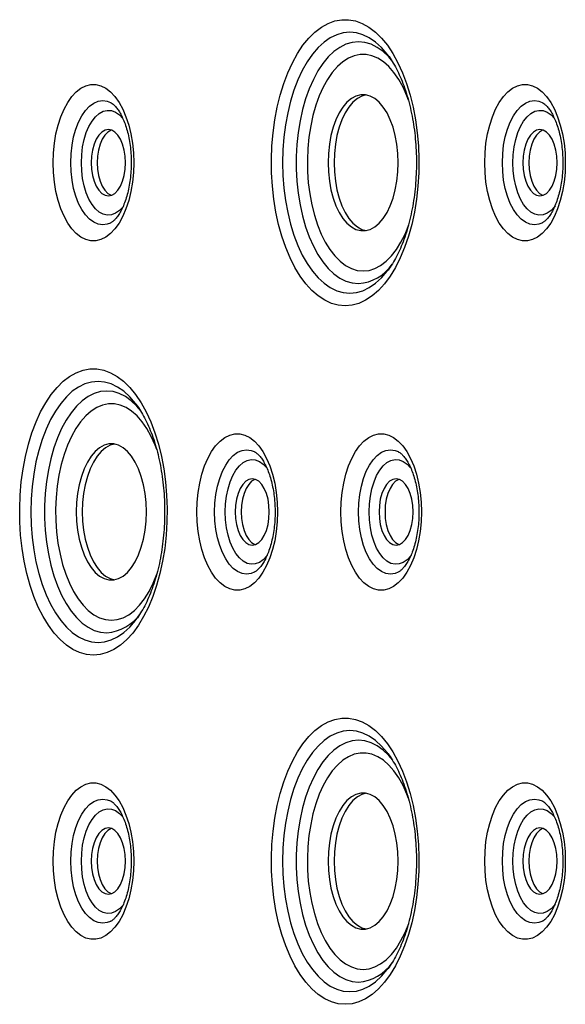
# Model space of a CAD drawing. Units: millimetres. Extents: x -487784 to 86236, y -16400 to 132950.
# Drawn here: x 3063 to 3220, y -14292 to -14010 of the extents above; entities that cross this region are included whole.
import ezdxf

# ---------------------------------------------------------------- set-up
doc = ezdxf.new("R2010")
doc.units = ezdxf.units.MM

msp = doc.modelspace()

# ---------------------------------------------------------------- linework, layer by layer
at = {"color": 7, "linetype": 'Continuous', "lineweight": 25}
for p, q in [((3168.81, -14020.46), (3168.66, -14020.27)), ((3089.32, -14068.33), (3089.21, -14068.39)), ((3212.93, -14068.33), (3212.82, -14068.39)), ((3168.62, -14082.02), (3168.81, -14081.77)), ((3096.7, -14120.46), (3096.56, -14120.27)), ((3130.52, -14168.33), (3130.41, -14168.39)), ((3171.72, -14168.33), (3171.61, -14168.39)), ((3096.52, -14182.02), (3096.7, -14181.77)), ((3168.81, -14220.46), (3168.66, -14220.27)), ((3089.32, -14268.33), (3089.21, -14268.39)), ((3212.93, -14268.33), (3212.82, -14268.39)), ((3168.62, -14282.02), (3168.81, -14281.77))]:
    msp.add_line(p, q, dxfattribs=at)
at = {"color": 7, "linetype": 'Continuous', "lineweight": 25, "flags": 128}
for points in [[(3156.46, -14092.12), (3154.48, -14091.94), (3152.52, -14091.4), (3150.6, -14090.5), (3148.72, -14089.26), (3146.92, -14087.69), (3145.19, -14085.79), (3143.57, -14083.59), (3142.06, -14081.11), (3140.68, -14078.36), (3139.43, -14075.37), (3138.34, -14072.17), (3137.4, -14068.78), (3136.64, -14065.24), (3136.04, -14061.57), (3135.63, -14057.81), (3135.4, -14054), (3135.35, -14050.15), (3135.49, -14046.32), (3135.81, -14042.53), (3136.32, -14038.81), (3137, -14035.2), (3137.85, -14031.74), (3138.87, -14028.44), (3140.04, -14025.34), (3141.35, -14022.47), (3142.8, -14019.85), (3144.37, -14017.5), (3146.04, -14015.45), (3147.81, -14013.71), (3149.65, -14012.3), (3151.55, -14011.24), (3153.5, -14010.52), (3155.47, -14010.16), (3157.45, -14010.16), (3159.42, -14010.52), (3161.36, -14011.24), (3163.27, -14012.3), (3165.11, -14013.71), (3166.87, -14015.45), (3168.55, -14017.5), (3170.12, -14019.85), (3171.57, -14022.47), (3172.88, -14025.34), (3174.05, -14028.44), (3175.07, -14031.74), (3175.92, -14035.2), (3176.6, -14038.81), (3177.11, -14042.53), (3177.43, -14046.32), (3177.57, -14050.15), (3177.52, -14054), (3177.29, -14057.81), (3176.88, -14061.57), (3176.28, -14065.24), (3175.52, -14068.78), (3174.58, -14072.17), (3173.48, -14075.37), (3172.24, -14078.36), (3170.86, -14081.11), (3169.35, -14083.59), (3167.72, -14085.79), (3166, -14087.69), (3164.2, -14089.26), (3162.32, -14090.5), (3160.4, -14091.4), (3158.44, -14091.94), (3156.46, -14092.12)], [(3168.66, -14020.27), (3168.49, -14020.04), (3166.86, -14018.15), (3165.16, -14016.58), (3163.38, -14015.35), (3161.55, -14014.45), (3159.68, -14013.92), (3157.79, -14013.74), (3155.9, -14013.92), (3154.03, -14014.45), (3152.2, -14015.35), (3150.42, -14016.58), (3148.71, -14018.15), (3147.09, -14020.04), (3145.58, -14022.22), (3144.18, -14024.68), (3142.91, -14027.4), (3141.78, -14030.35), (3140.81, -14033.49), (3140, -14036.81), (3139.37, -14040.26), (3138.91, -14043.82), (3138.63, -14047.45), (3138.54, -14051.12), (3138.63, -14054.78), (3138.91, -14058.41), (3139.37, -14061.97), (3140, -14065.42), (3140.81, -14068.74), (3141.78, -14071.88), (3142.91, -14074.83), (3144.18, -14077.55), (3145.58, -14080.01), (3147.09, -14082.19), (3148.71, -14084.08), (3150.42, -14085.65), (3152.2, -14086.88), (3154.03, -14087.78), (3155.9, -14088.31), (3157.79, -14088.49), (3157.79, -14088.49)], [(3170.12, -14022.25), (3168.93, -14020.84), (3167.3, -14019.3), (3165.61, -14018.08), (3163.86, -14017.2), (3162.08, -14016.67), (3160.27, -14016.49), (3158.47, -14016.67), (3156.68, -14017.2), (3154.93, -14018.08), (3153.24, -14019.3), (3151.62, -14020.84), (3150.09, -14022.7), (3148.66, -14024.85), (3147.35, -14027.26), (3146.17, -14029.92), (3145.14, -14032.8), (3144.26, -14035.87), (3143.55, -14039.09), (3143.01, -14042.44), (3142.65, -14045.87), (3142.46, -14049.36), (3142.46, -14052.87), (3142.65, -14056.36), (3143.01, -14059.79), (3143.55, -14063.14), (3144.26, -14066.36), (3145.14, -14069.43), (3146.17, -14072.31), (3147.35, -14074.97), (3148.66, -14077.38), (3150.09, -14079.53), (3151.62, -14081.39), (3153.24, -14082.93), (3154.93, -14084.15), (3156.68, -14085.03), (3158.47, -14085.56), (3160.27, -14085.74), (3160.27, -14085.74)], [(3174.63, -14033.2), (3174.16, -14031.97), (3173.04, -14029.49), (3171.79, -14027.25), (3170.43, -14025.28), (3168.96, -14023.61), (3167.42, -14022.24), (3165.8, -14021.21), (3164.14, -14020.51), (3162.45, -14020.16), (3160.75, -14020.16), (3159.06, -14020.51), (3157.4, -14021.21), (3155.79, -14022.24), (3154.24, -14023.61), (3152.78, -14025.28), (3151.41, -14027.25), (3150.16, -14029.49), (3149.04, -14031.97), (3148.07, -14034.67), (3147.24, -14037.56), (3146.58, -14040.6), (3146.09, -14043.76), (3145.78, -14047), (3145.64, -14050.29), (3145.69, -14053.59), (3145.91, -14056.86), (3146.32, -14060.06), (3146.89, -14063.17), (3147.64, -14066.14), (3148.54, -14068.93), (3149.59, -14071.53), (3150.77, -14073.89), (3152.08, -14076), (3153.5, -14077.82), (3155.01, -14079.34), (3156.59, -14080.55), (3158.23, -14081.41), (3159.91, -14081.94), (3161.6, -14082.12), (3161.6, -14082.12)], [(3095.9, -14051.12), (3095.81, -14053.92), (3095.54, -14056.69), (3095.09, -14059.37), (3094.47, -14061.91), (3093.69, -14064.29), (3092.77, -14066.46), (3091.71, -14068.39), (3090.54, -14070.04), (3089.27, -14071.4), (3087.92, -14072.43), (3086.52, -14073.13), (3085.08, -14073.49), (3083.63, -14073.49), (3082.19, -14073.13), (3080.79, -14072.43), (3079.44, -14071.4), (3078.17, -14070.04), (3076.99, -14068.39), (3075.94, -14066.46), (3075.01, -14064.29), (3074.24, -14061.91), (3073.62, -14059.37), (3073.17, -14056.69), (3072.9, -14053.92), (3072.81, -14051.12), (3072.9, -14048.31), (3073.17, -14045.54), (3073.62, -14042.86), (3074.24, -14040.32), (3075.01, -14037.94), (3075.94, -14035.77), (3076.99, -14033.84), (3078.17, -14032.19), (3079.44, -14030.83), (3080.79, -14029.8), (3082.19, -14029.1), (3083.63, -14028.74), (3085.08, -14028.74), (3086.52, -14029.1), (3087.92, -14029.8), (3089.27, -14030.83), (3090.54, -14032.19), (3091.71, -14033.84), (3092.77, -14035.77), (3093.69, -14037.94), (3094.47, -14040.32), (3095.09, -14042.86), (3095.54, -14045.54), (3095.81, -14048.31), (3095.9, -14051.12)], [(3219.51, -14051.12), (3219.42, -14053.92), (3219.15, -14056.69), (3218.7, -14059.37), (3218.08, -14061.91), (3217.3, -14064.29), (3216.38, -14066.46), (3215.32, -14068.39), (3214.15, -14070.04), (3212.88, -14071.4), (3211.53, -14072.43), (3210.13, -14073.13), (3208.69, -14073.49), (3207.24, -14073.49), (3205.8, -14073.13), (3204.4, -14072.43), (3203.05, -14071.4), (3201.78, -14070.04), (3200.6, -14068.39), (3199.55, -14066.46), (3198.62, -14064.29), (3197.85, -14061.91), (3197.23, -14059.37), (3196.78, -14056.69), (3196.51, -14053.92), (3196.42, -14051.12), (3196.51, -14048.31), (3196.78, -14045.54), (3197.23, -14042.86), (3197.85, -14040.32), (3198.62, -14037.94), (3199.55, -14035.77), (3200.6, -14033.84), (3201.78, -14032.19), (3203.05, -14030.83), (3204.4, -14029.8), (3205.8, -14029.1), (3207.24, -14028.74), (3208.69, -14028.74), (3210.13, -14029.1), (3211.53, -14029.8), (3212.88, -14030.83), (3214.15, -14032.19), (3215.32, -14033.84), (3216.38, -14035.77), (3217.3, -14037.94), (3218.08, -14040.32), (3218.7, -14042.86), (3219.15, -14045.54), (3219.42, -14048.31), (3219.51, -14051.12)], [(3151.56, -14051.12), (3151.65, -14053.77), (3151.93, -14056.38), (3152.39, -14058.88), (3153.02, -14061.25), (3153.81, -14063.42), (3154.75, -14065.37), (3155.81, -14067.05), (3156.98, -14068.43), (3158.24, -14069.49), (3159.56, -14070.21), (3160.92, -14070.57), (3162.29, -14070.57), (3163.65, -14070.21), (3164.97, -14069.49), (3166.22, -14068.43), (3167.39, -14067.05), (3168.46, -14065.37), (3169.39, -14063.42), (3170.18, -14061.25), (3170.81, -14058.88), (3171.27, -14056.38), (3171.55, -14053.77), (3171.65, -14051.12), (3171.55, -14048.46), (3171.27, -14045.85), (3170.81, -14043.35), (3170.18, -14040.98), (3169.39, -14038.81), (3168.46, -14036.86), (3167.39, -14035.18), (3166.22, -14033.8), (3164.97, -14032.74), (3163.65, -14032.02), (3162.29, -14031.66), (3160.92, -14031.66), (3159.56, -14032.02), (3158.24, -14032.74), (3156.98, -14033.8), (3155.81, -14035.18), (3154.75, -14036.86), (3153.81, -14038.81), (3153.02, -14040.98), (3152.39, -14043.35), (3151.93, -14045.85), (3151.65, -14048.46), (3151.56, -14051.12)], [(3162.46, -14031.69), (3161.27, -14032.02), (3159.95, -14032.74), (3158.7, -14033.8), (3157.53, -14035.18), (3156.46, -14036.86), (3155.53, -14038.81), (3154.74, -14040.98), (3154.1, -14043.35), (3153.65, -14045.85), (3153.37, -14048.46), (3153.27, -14051.12)], [(3089.21, -14068.39), (3088.34, -14068.72), (3087.03, -14068.9), (3085.73, -14068.72), (3084.45, -14068.18), (3083.23, -14067.29), (3082.08, -14066.07), (3081.04, -14064.55), (3080.11, -14062.76), (3079.33, -14060.73), (3078.7, -14058.5), (3078.25, -14056.12), (3077.97, -14053.65), (3077.87, -14051.12), (3077.97, -14048.58), (3078.25, -14046.11), (3078.7, -14043.73), (3079.33, -14041.5), (3080.11, -14039.47), (3081.04, -14037.68), (3082.08, -14036.16), (3083.23, -14034.94), (3084.45, -14034.05), (3085.73, -14033.52), (3087.03, -14033.33), (3088.34, -14033.52), (3089.24, -14033.86)], [(3212.82, -14068.39), (3211.95, -14068.72), (3210.64, -14068.9), (3209.34, -14068.72), (3208.06, -14068.18), (3206.84, -14067.29), (3205.69, -14066.07), (3204.64, -14064.55), (3203.72, -14062.76), (3202.94, -14060.73), (3202.31, -14058.5), (3201.85, -14056.12), (3201.58, -14053.65), (3201.48, -14051.12), (3201.58, -14048.58), (3201.85, -14046.11), (3202.31, -14043.73), (3202.94, -14041.5), (3203.72, -14039.47), (3204.64, -14037.68), (3205.69, -14036.16), (3206.84, -14034.94), (3208.06, -14034.05), (3209.34, -14033.52), (3210.64, -14033.33), (3211.95, -14033.52), (3212.85, -14033.86)], [(3080.91, -14051.12), (3081, -14048.83), (3081.27, -14046.59), (3081.72, -14044.46), (3082.32, -14042.49), (3083.07, -14040.71), (3083.96, -14039.19), (3084.95, -14037.94), (3086.03, -14037), (3087.17, -14036.39), (3088.34, -14036.13), (3089.53, -14036.21), (3090.69, -14036.65), (3091.8, -14037.43), (3092.79, -14038.46)], [(3204.52, -14051.12), (3204.61, -14048.83), (3204.88, -14046.59), (3205.33, -14044.46), (3205.93, -14042.49), (3206.68, -14040.71), (3207.57, -14039.19), (3208.56, -14037.94), (3209.64, -14037), (3210.78, -14036.39), (3211.95, -14036.13), (3213.14, -14036.21), (3214.3, -14036.65), (3215.41, -14037.43), (3216.4, -14038.46)], [(3083.75, -14051.12), (3083.84, -14052.97), (3084.12, -14054.75), (3084.57, -14056.39), (3085.18, -14057.83), (3085.92, -14059.01), (3086.77, -14059.89), (3087.69, -14060.43), (3088.64, -14060.62), (3089.59, -14060.43), (3090.51, -14059.89), (3091.36, -14059.01), (3092.1, -14057.83), (3092.71, -14056.39), (3093.16, -14054.75), (3093.44, -14052.97), (3093.53, -14051.12), (3093.44, -14049.26), (3093.16, -14047.48), (3092.71, -14045.84), (3092.1, -14044.4), (3091.36, -14043.22), (3090.51, -14042.34), (3089.59, -14041.8), (3088.64, -14041.62), (3087.69, -14041.8), (3086.77, -14042.34), (3085.92, -14043.22), (3085.18, -14044.4), (3084.57, -14045.84), (3084.12, -14047.48), (3083.84, -14049.26), (3083.75, -14051.12)], [(3089.5, -14041.76), (3089.4, -14041.8), (3088.48, -14042.34), (3087.64, -14043.22), (3086.89, -14044.4), (3086.29, -14045.84), (3085.83, -14047.48), (3085.56, -14049.26), (3085.46, -14051.12)], [(3207.36, -14051.12), (3207.45, -14052.97), (3207.73, -14054.75), (3208.18, -14056.39), (3208.79, -14057.83), (3209.53, -14059.01), (3210.38, -14059.89), (3211.29, -14060.43), (3212.25, -14060.62), (3213.2, -14060.43), (3214.12, -14059.89), (3214.97, -14059.01), (3215.71, -14057.83), (3216.32, -14056.39), (3216.77, -14054.75), (3217.05, -14052.97), (3217.14, -14051.12), (3217.05, -14049.26), (3216.77, -14047.48), (3216.32, -14045.84), (3215.71, -14044.4), (3214.97, -14043.22), (3214.12, -14042.34), (3213.2, -14041.8), (3212.25, -14041.62), (3211.29, -14041.8), (3210.38, -14042.34), (3209.53, -14043.22), (3208.79, -14044.4), (3208.18, -14045.84), (3207.73, -14047.48), (3207.45, -14049.26), (3207.36, -14051.12)], [(3213.11, -14041.76), (3213.01, -14041.8), (3212.09, -14042.34), (3211.25, -14043.22), (3210.5, -14044.4), (3209.9, -14045.84), (3209.44, -14047.48), (3209.16, -14049.26), (3209.07, -14051.12)], [(3093.02, -14063.47), (3092.84, -14063.71), (3091.8, -14064.8), (3090.69, -14065.58), (3089.53, -14066.02), (3088.34, -14066.1), (3087.17, -14065.84), (3086.03, -14065.23), (3084.95, -14064.29), (3083.96, -14063.04), (3083.07, -14061.52), (3082.32, -14059.75), (3081.72, -14057.77), (3081.27, -14055.64), (3081, -14053.4), (3080.91, -14051.12)], [(3085.46, -14051.12), (3085.56, -14052.97), (3085.83, -14054.75), (3086.29, -14056.39), (3086.89, -14057.83), (3087.64, -14059.01), (3088.48, -14059.89), (3089.4, -14060.43), (3089.5, -14060.47)], [(3153.27, -14051.12), (3153.37, -14053.77), (3153.65, -14056.38), (3154.1, -14058.88), (3154.74, -14061.25), (3155.53, -14063.42), (3156.46, -14065.37), (3157.53, -14067.05), (3158.7, -14068.43), (3159.95, -14069.49), (3161.27, -14070.21), (3162.46, -14070.54)], [(3216.63, -14063.47), (3216.45, -14063.71), (3215.41, -14064.8), (3214.3, -14065.58), (3213.14, -14066.02), (3211.95, -14066.1), (3210.78, -14065.84), (3209.64, -14065.23), (3208.56, -14064.29), (3207.57, -14063.04), (3206.68, -14061.52), (3205.93, -14059.75), (3205.33, -14057.77), (3204.88, -14055.64), (3204.61, -14053.4), (3204.52, -14051.12)], [(3209.07, -14051.12), (3209.16, -14052.97), (3209.44, -14054.75), (3209.9, -14056.39), (3210.5, -14057.83), (3211.25, -14059.01), (3212.09, -14059.89), (3213.01, -14060.43), (3213.11, -14060.47)], [(3161.6, -14082.12), (3163.3, -14081.94), (3164.98, -14081.41), (3166.62, -14080.55), (3168.2, -14079.34), (3169.71, -14077.82), (3171.12, -14076), (3172.43, -14073.89), (3173.62, -14071.53), (3174.67, -14068.93), (3174.7, -14068.83)], [(3157.79, -14088.49), (3159.68, -14088.31), (3161.55, -14087.78), (3163.38, -14086.88), (3165.16, -14085.65), (3166.86, -14084.08), (3168.49, -14082.19), (3168.62, -14082.02)], [(3084.35, -14192.12), (3082.38, -14191.94), (3080.42, -14191.4), (3078.49, -14190.5), (3076.62, -14189.26), (3074.81, -14187.69), (3073.09, -14185.79), (3071.47, -14183.59), (3069.96, -14181.11), (3068.57, -14178.36), (3067.33, -14175.37), (3066.23, -14172.17), (3065.3, -14168.78), (3064.53, -14165.24), (3063.94, -14161.57), (3063.52, -14157.81), (3063.29, -14154), (3063.24, -14150.15), (3063.38, -14146.32), (3063.71, -14142.53), (3064.21, -14138.81), (3064.89, -14135.2), (3065.75, -14131.73), (3066.76, -14128.44), (3067.93, -14125.34), (3069.25, -14122.47), (3070.7, -14119.85), (3072.26, -14117.5), (3073.94, -14115.45), (3075.7, -14113.71), (3077.55, -14112.3), (3079.45, -14111.24), (3081.39, -14110.52), (3083.36, -14110.16), (3085.34, -14110.16), (3087.31, -14110.52), (3089.26, -14111.24), (3091.16, -14112.3), (3093, -14113.71), (3094.77, -14115.45), (3096.44, -14117.5), (3098.01, -14119.85), (3099.46, -14122.47), (3100.78, -14125.34), (3101.95, -14128.44), (3102.96, -14131.73), (3103.82, -14135.2), (3104.5, -14138.81), (3105, -14142.53), (3105.33, -14146.32), (3105.46, -14150.15), (3105.42, -14154), (3105.19, -14157.81), (3104.77, -14161.57), (3104.18, -14165.24), (3103.41, -14168.78), (3102.47, -14172.17), (3101.38, -14175.37), (3100.13, -14178.36), (3098.75, -14181.11), (3097.24, -14183.59), (3095.62, -14185.79), (3093.9, -14187.69), (3092.09, -14189.26), (3090.22, -14190.5), (3088.29, -14191.4), (3086.33, -14191.94), (3084.35, -14192.12)], [(3096.56, -14120.27), (3096.38, -14120.04), (3094.76, -14118.15), (3093.05, -14116.58), (3091.27, -14115.35), (3089.44, -14114.45), (3087.57, -14113.92), (3085.68, -14113.74), (3083.8, -14113.92), (3081.93, -14114.45), (3080.1, -14115.35), (3078.32, -14116.58), (3076.61, -14118.15), (3074.99, -14120.04), (3073.47, -14122.22), (3072.07, -14124.68), (3070.8, -14127.4), (3069.68, -14130.35), (3068.71, -14133.49), (3067.9, -14136.81), (3067.26, -14140.26), (3066.8, -14143.82), (3066.53, -14147.45), (3066.43, -14151.12), (3066.53, -14154.78), (3066.8, -14158.41), (3067.26, -14161.97), (3067.9, -14165.42), (3068.71, -14168.74), (3069.68, -14171.88), (3070.8, -14174.83), (3072.07, -14177.55), (3073.47, -14180.01), (3074.99, -14182.19), (3076.61, -14184.08), (3078.32, -14185.65), (3080.1, -14186.89), (3081.93, -14187.78), (3083.8, -14188.31), (3085.68, -14188.49), (3085.68, -14188.49)], [(3098.01, -14122.25), (3096.82, -14120.84), (3095.2, -14119.3), (3093.5, -14118.08), (3091.76, -14117.2), (3089.97, -14116.67), (3088.17, -14116.49), (3086.36, -14116.67), (3084.58, -14117.2), (3082.83, -14118.08), (3081.14, -14119.3), (3079.51, -14120.84), (3077.98, -14122.7), (3076.55, -14124.85), (3075.24, -14127.26), (3074.07, -14129.92), (3073.03, -14132.8), (3072.16, -14135.87), (3071.45, -14139.09), (3070.91, -14142.44), (3070.54, -14145.87), (3070.36, -14149.36), (3070.36, -14152.87), (3070.54, -14156.36), (3070.91, -14159.79), (3071.45, -14163.14), (3072.16, -14166.36), (3073.03, -14169.43), (3074.07, -14172.31), (3075.24, -14174.97), (3076.55, -14177.38), (3077.98, -14179.53), (3079.51, -14181.39), (3081.14, -14182.93), (3082.83, -14184.15), (3084.58, -14185.03), (3086.36, -14185.56), (3088.17, -14185.74), (3088.17, -14185.74)], [(3102.53, -14133.2), (3102.06, -14131.97), (3100.94, -14129.49), (3099.69, -14127.25), (3098.32, -14125.28), (3096.86, -14123.61), (3095.31, -14122.24), (3093.7, -14121.21), (3092.04, -14120.51), (3090.35, -14120.16), (3088.65, -14120.16), (3086.96, -14120.51), (3085.3, -14121.21), (3083.68, -14122.24), (3082.14, -14123.61), (3080.67, -14125.28), (3079.31, -14127.25), (3078.06, -14129.49), (3076.94, -14131.97), (3075.96, -14134.67), (3075.14, -14137.56), (3074.48, -14140.6), (3073.99, -14143.76), (3073.67, -14147), (3073.54, -14150.29), (3073.58, -14153.59), (3073.81, -14156.86), (3074.21, -14160.06), (3074.79, -14163.17), (3075.53, -14166.14), (3076.43, -14168.93), (3077.48, -14171.53), (3078.67, -14173.89), (3079.98, -14176), (3081.39, -14177.82), (3082.9, -14179.34), (3084.48, -14180.55), (3086.12, -14181.41), (3087.8, -14181.94), (3089.5, -14182.12), (3089.5, -14182.12)], [(3137.1, -14151.12), (3137.01, -14153.92), (3136.74, -14156.69), (3136.29, -14159.37), (3135.67, -14161.91), (3134.9, -14164.29), (3133.97, -14166.46), (3132.92, -14168.39), (3131.74, -14170.04), (3130.47, -14171.4), (3129.12, -14172.43), (3127.72, -14173.13), (3126.28, -14173.49), (3124.83, -14173.49), (3123.39, -14173.13), (3121.99, -14172.43), (3120.64, -14171.4), (3119.37, -14170.04), (3118.2, -14168.39), (3117.14, -14166.46), (3116.22, -14164.29), (3115.44, -14161.91), (3114.82, -14159.37), (3114.37, -14156.69), (3114.1, -14153.92), (3114.01, -14151.12), (3114.1, -14148.31), (3114.37, -14145.54), (3114.82, -14142.86), (3115.44, -14140.32), (3116.22, -14137.94), (3117.14, -14135.77), (3118.2, -14133.84), (3119.37, -14132.19), (3120.64, -14130.83), (3121.99, -14129.8), (3123.39, -14129.1), (3124.83, -14128.74), (3126.28, -14128.74), (3127.72, -14129.1), (3129.12, -14129.8), (3130.47, -14130.83), (3131.74, -14132.19), (3132.92, -14133.84), (3133.97, -14135.77), (3134.9, -14137.94), (3135.67, -14140.32), (3136.29, -14142.86), (3136.74, -14145.54), (3137.01, -14148.31), (3137.1, -14151.12)], [(3178.31, -14151.12), (3178.21, -14153.92), (3177.94, -14156.69), (3177.49, -14159.37), (3176.88, -14161.91), (3176.1, -14164.29), (3175.18, -14166.46), (3174.12, -14168.39), (3172.95, -14170.04), (3171.68, -14171.4), (3170.33, -14172.43), (3168.92, -14173.13), (3167.49, -14173.49), (3166.04, -14173.49), (3164.6, -14173.13), (3163.19, -14172.43), (3161.84, -14171.4), (3160.57, -14170.04), (3159.4, -14168.39), (3158.34, -14166.46), (3157.42, -14164.29), (3156.64, -14161.91), (3156.03, -14159.37), (3155.58, -14156.69), (3155.31, -14153.92), (3155.22, -14151.12), (3155.31, -14148.31), (3155.58, -14145.54), (3156.03, -14142.86), (3156.64, -14140.32), (3157.42, -14137.94), (3158.34, -14135.77), (3159.4, -14133.84), (3160.57, -14132.19), (3161.84, -14130.83), (3163.19, -14129.8), (3164.6, -14129.1), (3166.04, -14128.74), (3167.49, -14128.74), (3168.92, -14129.1), (3170.33, -14129.8), (3171.68, -14130.83), (3172.95, -14132.19), (3174.12, -14133.84), (3175.18, -14135.77), (3176.1, -14137.94), (3176.88, -14140.32), (3177.49, -14142.86), (3177.94, -14145.54), (3178.21, -14148.31), (3178.31, -14151.12)], [(3079.45, -14151.12), (3079.55, -14153.77), (3079.83, -14156.38), (3080.29, -14158.88), (3080.92, -14161.25), (3081.71, -14163.42), (3082.64, -14165.37), (3083.71, -14167.05), (3084.88, -14168.43), (3086.13, -14169.49), (3087.45, -14170.21), (3088.81, -14170.57), (3090.18, -14170.57), (3091.54, -14170.21), (3092.86, -14169.49), (3094.12, -14168.43), (3095.29, -14167.05), (3096.35, -14165.37), (3097.29, -14163.42), (3098.08, -14161.25), (3098.71, -14158.88), (3099.17, -14156.38), (3099.45, -14153.77), (3099.54, -14151.12), (3099.45, -14148.46), (3099.17, -14145.85), (3098.71, -14143.35), (3098.08, -14140.98), (3097.29, -14138.81), (3096.35, -14136.86), (3095.29, -14135.18), (3094.12, -14133.8), (3092.86, -14132.74), (3091.54, -14132.02), (3090.18, -14131.66), (3088.81, -14131.66), (3087.45, -14132.02), (3086.13, -14132.74), (3084.88, -14133.8), (3083.71, -14135.18), (3082.64, -14136.86), (3081.71, -14138.81), (3080.92, -14140.98), (3080.29, -14143.35), (3079.83, -14145.85), (3079.55, -14148.46), (3079.45, -14151.12)], [(3090.35, -14131.69), (3089.17, -14132.02), (3087.85, -14132.74), (3086.59, -14133.8), (3085.42, -14135.18), (3084.36, -14136.86), (3083.42, -14138.81), (3082.63, -14140.98), (3082, -14143.35), (3081.54, -14145.85), (3081.26, -14148.46), (3081.17, -14151.12)], [(3130.41, -14168.39), (3129.54, -14168.72), (3128.24, -14168.9), (3126.93, -14168.72), (3125.66, -14168.18), (3124.43, -14167.29), (3123.28, -14166.07), (3122.24, -14164.55), (3121.31, -14162.76), (3120.53, -14160.73), (3119.91, -14158.5), (3119.45, -14156.12), (3119.17, -14153.65), (3119.08, -14151.12), (3119.17, -14148.58), (3119.45, -14146.11), (3119.91, -14143.73), (3120.53, -14141.5), (3121.31, -14139.47), (3122.24, -14137.68), (3123.28, -14136.16), (3124.43, -14134.94), (3125.66, -14134.05), (3126.93, -14133.52), (3128.24, -14133.33), (3129.54, -14133.52), (3130.44, -14133.86)], [(3171.61, -14168.39), (3170.74, -14168.72), (3169.44, -14168.9), (3168.14, -14168.72), (3166.86, -14168.18), (3165.63, -14167.29), (3164.49, -14166.07), (3163.44, -14164.55), (3162.52, -14162.76), (3161.73, -14160.73), (3161.11, -14158.5), (3160.65, -14156.12), (3160.37, -14153.65), (3160.28, -14151.12), (3160.37, -14148.58), (3160.65, -14146.11), (3161.11, -14143.73), (3161.73, -14141.5), (3162.52, -14139.47), (3163.44, -14137.68), (3164.49, -14136.16), (3165.63, -14134.94), (3166.86, -14134.05), (3168.14, -14133.52), (3169.44, -14133.33), (3170.74, -14133.52), (3171.65, -14133.86)], [(3122.12, -14151.12), (3122.21, -14148.83), (3122.48, -14146.59), (3122.92, -14144.46), (3123.52, -14142.49), (3124.28, -14140.71), (3125.16, -14139.19), (3126.15, -14137.94), (3127.23, -14137), (3128.37, -14136.39), (3129.55, -14136.13), (3130.73, -14136.21), (3131.89, -14136.65), (3133, -14137.43), (3133.99, -14138.46)], [(3163.32, -14151.12), (3163.41, -14148.83), (3163.68, -14146.59), (3164.12, -14144.46), (3164.73, -14142.49), (3165.48, -14140.71), (3166.36, -14139.19), (3167.36, -14137.94), (3168.43, -14137), (3169.58, -14136.39), (3170.75, -14136.13), (3171.93, -14136.21), (3173.09, -14136.65), (3174.21, -14137.43), (3175.19, -14138.46)], [(3124.95, -14151.12), (3125.04, -14152.97), (3125.32, -14154.75), (3125.77, -14156.39), (3126.38, -14157.83), (3127.12, -14159.01), (3127.97, -14159.89), (3128.89, -14160.43), (3129.84, -14160.62), (3130.8, -14160.43), (3131.72, -14159.89), (3132.56, -14159.01), (3133.3, -14157.83), (3133.91, -14156.39), (3134.36, -14154.75), (3134.64, -14152.97), (3134.74, -14151.12), (3134.64, -14149.26), (3134.36, -14147.48), (3133.91, -14145.84), (3133.3, -14144.4), (3132.56, -14143.22), (3131.72, -14142.34), (3130.8, -14141.8), (3129.84, -14141.62), (3128.89, -14141.8), (3127.97, -14142.34), (3127.12, -14143.22), (3126.38, -14144.4), (3125.77, -14145.84), (3125.32, -14147.48), (3125.04, -14149.26), (3124.95, -14151.12)], [(3130.7, -14141.76), (3130.6, -14141.8), (3129.68, -14142.34), (3128.84, -14143.22), (3128.1, -14144.4), (3127.49, -14145.84), (3127.04, -14147.48), (3126.76, -14149.26), (3126.66, -14151.12)], [(3166.15, -14151.12), (3166.25, -14152.97), (3166.53, -14154.75), (3166.98, -14156.39), (3167.59, -14157.83), (3168.33, -14159.01), (3169.17, -14159.89), (3170.09, -14160.43), (3171.05, -14160.62), (3172, -14160.43), (3172.92, -14159.89), (3173.76, -14159.01), (3174.51, -14157.83), (3175.11, -14156.39), (3175.57, -14154.75), (3175.84, -14152.97), (3175.94, -14151.12), (3175.84, -14149.26), (3175.57, -14147.48), (3175.11, -14145.84), (3174.51, -14144.4), (3173.76, -14143.22), (3172.92, -14142.34), (3172, -14141.8), (3171.05, -14141.62), (3170.09, -14141.8), (3169.17, -14142.34), (3168.33, -14143.22), (3167.59, -14144.4), (3166.98, -14145.84), (3166.53, -14147.48), (3166.25, -14149.26), (3166.15, -14151.12)], [(3171.9, -14141.76), (3171.81, -14141.8), (3170.89, -14142.34), (3170.04, -14143.22), (3169.3, -14144.4), (3168.69, -14145.84), (3168.24, -14147.48), (3167.96, -14149.26), (3167.87, -14151.12)], [(3081.17, -14151.12), (3081.26, -14153.77), (3081.54, -14156.38), (3082, -14158.88), (3082.63, -14161.25), (3083.42, -14163.42), (3084.36, -14165.37), (3085.42, -14167.05), (3086.59, -14168.43), (3087.85, -14169.49), (3089.17, -14170.21), (3090.35, -14170.54)], [(3134.23, -14163.47), (3134.04, -14163.71), (3133, -14164.8), (3131.89, -14165.58), (3130.73, -14166.02), (3129.55, -14166.1), (3128.37, -14165.84), (3127.23, -14165.23), (3126.15, -14164.29), (3125.16, -14163.04), (3124.28, -14161.52), (3123.52, -14159.74), (3122.92, -14157.77), (3122.48, -14155.64), (3122.21, -14153.4), (3122.12, -14151.12)], [(3126.66, -14151.12), (3126.76, -14152.97), (3127.04, -14154.75), (3127.49, -14156.39), (3128.1, -14157.83), (3128.84, -14159.01), (3129.68, -14159.89), (3130.6, -14160.43), (3130.7, -14160.47)], [(3175.43, -14163.47), (3175.25, -14163.71), (3174.21, -14164.8), (3173.09, -14165.58), (3171.93, -14166.02), (3170.75, -14166.1), (3169.58, -14165.84), (3168.43, -14165.23), (3167.36, -14164.29), (3166.36, -14163.04), (3165.48, -14161.52), (3164.73, -14159.74), (3164.12, -14157.77), (3163.68, -14155.64), (3163.41, -14153.4), (3163.32, -14151.12)], [(3167.87, -14151.12), (3167.96, -14152.97), (3168.24, -14154.75), (3168.69, -14156.39), (3169.3, -14157.83), (3170.04, -14159.01), (3170.89, -14159.89), (3171.81, -14160.43), (3171.9, -14160.47)], [(3089.5, -14182.12), (3091.19, -14181.94), (3092.87, -14181.41), (3094.51, -14180.55), (3096.09, -14179.34), (3097.6, -14177.82), (3099.02, -14176), (3100.33, -14173.89), (3101.51, -14171.53), (3102.56, -14168.93), (3102.6, -14168.83)], [(3085.68, -14188.49), (3087.57, -14188.31), (3089.44, -14187.78), (3091.27, -14186.89), (3093.05, -14185.65), (3094.76, -14184.08), (3096.38, -14182.19), (3096.52, -14182.02)], [(3156.46, -14292.12), (3154.48, -14291.94), (3152.52, -14291.4), (3150.6, -14290.5), (3148.72, -14289.26), (3146.92, -14287.69), (3145.19, -14285.79), (3143.57, -14283.59), (3142.06, -14281.11), (3140.68, -14278.36), (3139.43, -14275.37), (3138.34, -14272.17), (3137.4, -14268.78), (3136.64, -14265.24), (3136.04, -14261.57), (3135.63, -14257.81), (3135.4, -14254), (3135.35, -14250.15), (3135.49, -14246.32), (3135.81, -14242.53), (3136.32, -14238.81), (3137, -14235.2), (3137.85, -14231.73), (3138.87, -14228.44), (3140.04, -14225.34), (3141.35, -14222.47), (3142.8, -14219.85), (3144.37, -14217.5), (3146.04, -14215.45), (3147.81, -14213.71), (3149.65, -14212.3), (3151.55, -14211.24), (3153.5, -14210.52), (3155.47, -14210.16), (3157.45, -14210.16), (3159.42, -14210.52), (3161.36, -14211.24), (3163.27, -14212.3), (3165.11, -14213.71), (3166.87, -14215.45), (3168.55, -14217.5), (3170.12, -14219.85), (3171.57, -14222.47), (3172.88, -14225.34), (3174.05, -14228.44), (3175.07, -14231.73), (3175.92, -14235.2), (3176.6, -14238.81), (3177.11, -14242.53), (3177.43, -14246.32), (3177.57, -14250.15), (3177.52, -14254), (3177.29, -14257.81), (3176.88, -14261.57), (3176.28, -14265.24), (3175.52, -14268.78), (3174.58, -14272.17), (3173.48, -14275.37), (3172.24, -14278.36), (3170.86, -14281.11), (3169.35, -14283.59), (3167.72, -14285.79), (3166, -14287.69), (3164.2, -14289.26), (3162.32, -14290.5), (3160.4, -14291.4), (3158.44, -14291.94), (3156.46, -14292.12)], [(3168.66, -14220.27), (3168.49, -14220.04), (3166.86, -14218.15), (3165.16, -14216.58), (3163.38, -14215.35), (3161.55, -14214.45), (3159.68, -14213.92), (3157.79, -14213.74), (3155.9, -14213.92), (3154.03, -14214.45), (3152.2, -14215.35), (3150.42, -14216.58), (3148.71, -14218.15), (3147.09, -14220.04), (3145.58, -14222.22), (3144.18, -14224.68), (3142.91, -14227.4), (3141.78, -14230.35), (3140.81, -14233.49), (3140, -14236.81), (3139.37, -14240.26), (3138.91, -14243.82), (3138.63, -14247.45), (3138.54, -14251.12), (3138.63, -14254.78), (3138.91, -14258.41), (3139.37, -14261.97), (3140, -14265.42), (3140.81, -14268.74), (3141.78, -14271.88), (3142.91, -14274.83), (3144.18, -14277.55), (3145.58, -14280.01), (3147.09, -14282.19), (3148.71, -14284.08), (3150.42, -14285.65), (3152.2, -14286.88), (3154.03, -14287.78), (3155.9, -14288.31), (3157.79, -14288.49), (3157.79, -14288.49)], [(3170.12, -14222.25), (3168.93, -14220.84), (3167.3, -14219.3), (3165.61, -14218.08), (3163.86, -14217.2), (3162.08, -14216.67), (3160.27, -14216.49), (3158.47, -14216.67), (3156.68, -14217.2), (3154.93, -14218.08), (3153.24, -14219.3), (3151.62, -14220.84), (3150.09, -14222.7), (3148.66, -14224.85), (3147.35, -14227.26), (3146.17, -14229.92), (3145.14, -14232.8), (3144.26, -14235.87), (3143.55, -14239.09), (3143.01, -14242.44), (3142.65, -14245.87), (3142.46, -14249.36), (3142.46, -14252.87), (3142.65, -14256.36), (3143.01, -14259.79), (3143.55, -14263.14), (3144.26, -14266.36), (3145.14, -14269.43), (3146.17, -14272.31), (3147.35, -14274.97), (3148.66, -14277.38), (3150.09, -14279.53), (3151.62, -14281.39), (3153.24, -14282.93), (3154.93, -14284.15), (3156.68, -14285.03), (3158.47, -14285.56), (3160.27, -14285.74), (3160.27, -14285.74)], [(3174.63, -14233.2), (3174.16, -14231.97), (3173.04, -14229.49), (3171.79, -14227.25), (3170.43, -14225.28), (3168.96, -14223.61), (3167.42, -14222.24), (3165.8, -14221.21), (3164.14, -14220.51), (3162.45, -14220.16), (3160.75, -14220.16), (3159.06, -14220.51), (3157.4, -14221.21), (3155.79, -14222.24), (3154.24, -14223.61), (3152.78, -14225.28), (3151.41, -14227.25), (3150.16, -14229.49), (3149.04, -14231.97), (3148.07, -14234.67), (3147.24, -14237.56), (3146.58, -14240.6), (3146.09, -14243.76), (3145.78, -14247), (3145.64, -14250.29), (3145.69, -14253.59), (3145.91, -14256.86), (3146.32, -14260.06), (3146.89, -14263.17), (3147.64, -14266.14), (3148.54, -14268.93), (3149.59, -14271.53), (3150.77, -14273.89), (3152.08, -14276), (3153.5, -14277.82), (3155.01, -14279.34), (3156.59, -14280.55), (3158.23, -14281.41), (3159.91, -14281.94), (3161.6, -14282.12), (3161.6, -14282.12)], [(3095.9, -14251.12), (3095.81, -14253.92), (3095.54, -14256.69), (3095.09, -14259.37), (3094.47, -14261.91), (3093.69, -14264.29), (3092.77, -14266.46), (3091.71, -14268.39), (3090.54, -14270.04), (3089.27, -14271.4), (3087.92, -14272.43), (3086.52, -14273.13), (3085.08, -14273.49), (3083.63, -14273.49), (3082.19, -14273.13), (3080.79, -14272.43), (3079.44, -14271.4), (3078.17, -14270.04), (3076.99, -14268.39), (3075.94, -14266.46), (3075.01, -14264.29), (3074.24, -14261.91), (3073.62, -14259.37), (3073.17, -14256.69), (3072.9, -14253.92), (3072.81, -14251.12), (3072.9, -14248.31), (3073.17, -14245.54), (3073.62, -14242.86), (3074.24, -14240.32), (3075.01, -14237.94), (3075.94, -14235.77), (3076.99, -14233.84), (3078.17, -14232.19), (3079.44, -14230.83), (3080.79, -14229.8), (3082.19, -14229.1), (3083.63, -14228.74), (3085.08, -14228.74), (3086.52, -14229.1), (3087.92, -14229.8), (3089.27, -14230.83), (3090.54, -14232.19), (3091.71, -14233.84), (3092.77, -14235.77), (3093.69, -14237.94), (3094.47, -14240.32), (3095.09, -14242.86), (3095.54, -14245.54), (3095.81, -14248.31), (3095.9, -14251.12)], [(3219.51, -14251.12), (3219.42, -14253.92), (3219.15, -14256.69), (3218.7, -14259.37), (3218.08, -14261.91), (3217.3, -14264.29), (3216.38, -14266.46), (3215.32, -14268.39), (3214.15, -14270.04), (3212.88, -14271.4), (3211.53, -14272.43), (3210.13, -14273.13), (3208.69, -14273.49), (3207.24, -14273.49), (3205.8, -14273.13), (3204.4, -14272.43), (3203.05, -14271.4), (3201.78, -14270.04), (3200.6, -14268.39), (3199.55, -14266.46), (3198.62, -14264.29), (3197.85, -14261.91), (3197.23, -14259.37), (3196.78, -14256.69), (3196.51, -14253.92), (3196.42, -14251.12), (3196.51, -14248.31), (3196.78, -14245.54), (3197.23, -14242.86), (3197.85, -14240.32), (3198.62, -14237.94), (3199.55, -14235.77), (3200.6, -14233.84), (3201.78, -14232.19), (3203.05, -14230.83), (3204.4, -14229.8), (3205.8, -14229.1), (3207.24, -14228.74), (3208.69, -14228.74), (3210.13, -14229.1), (3211.53, -14229.8), (3212.88, -14230.83), (3214.15, -14232.19), (3215.32, -14233.84), (3216.38, -14235.77), (3217.3, -14237.94), (3218.08, -14240.32), (3218.7, -14242.86), (3219.15, -14245.54), (3219.42, -14248.31), (3219.51, -14251.12)], [(3151.56, -14251.12), (3151.65, -14253.77), (3151.93, -14256.38), (3152.39, -14258.88), (3153.02, -14261.25), (3153.81, -14263.42), (3154.75, -14265.37), (3155.81, -14267.05), (3156.98, -14268.43), (3158.24, -14269.49), (3159.56, -14270.21), (3160.92, -14270.57), (3162.29, -14270.57), (3163.65, -14270.21), (3164.97, -14269.49), (3166.22, -14268.43), (3167.39, -14267.05), (3168.46, -14265.37), (3169.39, -14263.42), (3170.18, -14261.25), (3170.81, -14258.88), (3171.27, -14256.38), (3171.55, -14253.77), (3171.65, -14251.12), (3171.55, -14248.46), (3171.27, -14245.85), (3170.81, -14243.35), (3170.18, -14240.98), (3169.39, -14238.81), (3168.46, -14236.86), (3167.39, -14235.18), (3166.22, -14233.8), (3164.97, -14232.74), (3163.65, -14232.02), (3162.29, -14231.66), (3160.92, -14231.66), (3159.56, -14232.02), (3158.24, -14232.74), (3156.98, -14233.8), (3155.81, -14235.18), (3154.75, -14236.86), (3153.81, -14238.81), (3153.02, -14240.98), (3152.39, -14243.35), (3151.93, -14245.85), (3151.65, -14248.46), (3151.56, -14251.12)], [(3162.46, -14231.69), (3161.27, -14232.02), (3159.95, -14232.74), (3158.7, -14233.8), (3157.53, -14235.18), (3156.46, -14236.86), (3155.53, -14238.81), (3154.74, -14240.98), (3154.1, -14243.35), (3153.65, -14245.85), (3153.37, -14248.46), (3153.27, -14251.12)], [(3089.21, -14268.39), (3088.34, -14268.72), (3087.03, -14268.9), (3085.73, -14268.72), (3084.45, -14268.18), (3083.23, -14267.29), (3082.08, -14266.07), (3081.04, -14264.55), (3080.11, -14262.76), (3079.33, -14260.73), (3078.7, -14258.5), (3078.25, -14256.12), (3077.97, -14253.65), (3077.87, -14251.12), (3077.97, -14248.58), (3078.25, -14246.11), (3078.7, -14243.73), (3079.33, -14241.5), (3080.11, -14239.47), (3081.04, -14237.68), (3082.08, -14236.16), (3083.23, -14234.94), (3084.45, -14234.05), (3085.73, -14233.52), (3087.03, -14233.33), (3088.34, -14233.52), (3089.24, -14233.86)], [(3212.82, -14268.39), (3211.95, -14268.72), (3210.64, -14268.9), (3209.34, -14268.72), (3208.06, -14268.18), (3206.84, -14267.29), (3205.69, -14266.07), (3204.64, -14264.55), (3203.72, -14262.76), (3202.94, -14260.73), (3202.31, -14258.5), (3201.85, -14256.12), (3201.58, -14253.65), (3201.48, -14251.12), (3201.58, -14248.58), (3201.85, -14246.11), (3202.31, -14243.73), (3202.94, -14241.5), (3203.72, -14239.47), (3204.64, -14237.68), (3205.69, -14236.16), (3206.84, -14234.94), (3208.06, -14234.05), (3209.34, -14233.52), (3210.64, -14233.33), (3211.95, -14233.52), (3212.85, -14233.86)], [(3080.91, -14251.12), (3081, -14248.83), (3081.27, -14246.59), (3081.72, -14244.46), (3082.32, -14242.49), (3083.07, -14240.71), (3083.96, -14239.19), (3084.95, -14237.94), (3086.03, -14237), (3087.17, -14236.39), (3088.34, -14236.13), (3089.53, -14236.21), (3090.69, -14236.65), (3091.8, -14237.43), (3092.79, -14238.46)], [(3204.52, -14251.12), (3204.61, -14248.83), (3204.88, -14246.59), (3205.33, -14244.46), (3205.93, -14242.49), (3206.68, -14240.71), (3207.57, -14239.19), (3208.56, -14237.94), (3209.64, -14237), (3210.78, -14236.39), (3211.95, -14236.13), (3213.14, -14236.21), (3214.3, -14236.65), (3215.41, -14237.43), (3216.4, -14238.46)], [(3083.75, -14251.12), (3083.84, -14252.97), (3084.12, -14254.75), (3084.57, -14256.39), (3085.18, -14257.83), (3085.92, -14259.01), (3086.77, -14259.89), (3087.69, -14260.43), (3088.64, -14260.62), (3089.59, -14260.43), (3090.51, -14259.89), (3091.36, -14259.01), (3092.1, -14257.83), (3092.71, -14256.39), (3093.16, -14254.75), (3093.44, -14252.97), (3093.53, -14251.12), (3093.44, -14249.26), (3093.16, -14247.48), (3092.71, -14245.84), (3092.1, -14244.4), (3091.36, -14243.22), (3090.51, -14242.34), (3089.59, -14241.8), (3088.64, -14241.62), (3087.69, -14241.8), (3086.77, -14242.34), (3085.92, -14243.22), (3085.18, -14244.4), (3084.57, -14245.84), (3084.12, -14247.48), (3083.84, -14249.26), (3083.75, -14251.12)], [(3089.5, -14241.76), (3089.4, -14241.8), (3088.48, -14242.34), (3087.64, -14243.22), (3086.89, -14244.4), (3086.29, -14245.84), (3085.83, -14247.48), (3085.56, -14249.26), (3085.46, -14251.12)], [(3207.36, -14251.12), (3207.45, -14252.97), (3207.73, -14254.75), (3208.18, -14256.39), (3208.79, -14257.83), (3209.53, -14259.01), (3210.38, -14259.89), (3211.29, -14260.43), (3212.25, -14260.62), (3213.2, -14260.43), (3214.12, -14259.89), (3214.97, -14259.01), (3215.71, -14257.83), (3216.32, -14256.39), (3216.77, -14254.75), (3217.05, -14252.97), (3217.14, -14251.12), (3217.05, -14249.26), (3216.77, -14247.48), (3216.32, -14245.84), (3215.71, -14244.4), (3214.97, -14243.22), (3214.12, -14242.34), (3213.2, -14241.8), (3212.25, -14241.62), (3211.29, -14241.8), (3210.38, -14242.34), (3209.53, -14243.22), (3208.79, -14244.4), (3208.18, -14245.84), (3207.73, -14247.48), (3207.45, -14249.26), (3207.36, -14251.12)], [(3213.11, -14241.76), (3213.01, -14241.8), (3212.09, -14242.34), (3211.25, -14243.22), (3210.5, -14244.4), (3209.9, -14245.84), (3209.44, -14247.48), (3209.16, -14249.26), (3209.07, -14251.12)], [(3093.02, -14263.47), (3092.84, -14263.71), (3091.8, -14264.8), (3090.69, -14265.58), (3089.53, -14266.02), (3088.34, -14266.1), (3087.17, -14265.84), (3086.03, -14265.23), (3084.95, -14264.29), (3083.96, -14263.04), (3083.07, -14261.52), (3082.32, -14259.75), (3081.72, -14257.77), (3081.27, -14255.64), (3081, -14253.4), (3080.91, -14251.12)], [(3085.46, -14251.12), (3085.56, -14252.97), (3085.83, -14254.75), (3086.29, -14256.39), (3086.89, -14257.83), (3087.64, -14259.01), (3088.48, -14259.89), (3089.4, -14260.43), (3089.5, -14260.47)], [(3153.27, -14251.12), (3153.37, -14253.77), (3153.65, -14256.38), (3154.1, -14258.88), (3154.74, -14261.25), (3155.53, -14263.42), (3156.46, -14265.37), (3157.53, -14267.05), (3158.7, -14268.43), (3159.95, -14269.49), (3161.27, -14270.21), (3162.46, -14270.54)], [(3216.63, -14263.47), (3216.45, -14263.71), (3215.41, -14264.8), (3214.3, -14265.58), (3213.14, -14266.02), (3211.95, -14266.1), (3210.78, -14265.84), (3209.64, -14265.23), (3208.56, -14264.29), (3207.57, -14263.04), (3206.68, -14261.52), (3205.93, -14259.75), (3205.33, -14257.77), (3204.88, -14255.64), (3204.61, -14253.4), (3204.52, -14251.12)], [(3209.07, -14251.12), (3209.16, -14252.97), (3209.44, -14254.75), (3209.9, -14256.39), (3210.5, -14257.83), (3211.25, -14259.01), (3212.09, -14259.89), (3213.01, -14260.43), (3213.11, -14260.47)], [(3161.6, -14282.12), (3163.3, -14281.94), (3164.98, -14281.41), (3166.62, -14280.55), (3168.2, -14279.34), (3169.71, -14277.82), (3171.12, -14276), (3172.43, -14273.89), (3173.62, -14271.53), (3174.67, -14268.93), (3174.7, -14268.83)], [(3157.79, -14288.49), (3159.68, -14288.31), (3161.55, -14287.78), (3163.38, -14286.88), (3165.16, -14285.65), (3166.86, -14284.08), (3168.49, -14282.19), (3168.62, -14282.02)]]:
    msp.add_lwpolyline(points, dxfattribs=at)
at = {"color": 7, "linetype": 'Continuous', "lineweight": 25}
for centre, start, end in [((3159.3, -14072.81), 274.3211, 325.2143), ((3087.19, -14172.81), 274.3206, 325.2142), ((3159.3, -14272.81), 274.3208, 325.2142)]:
    msp.add_arc(centre, 12.96, start, end, dxfattribs=at)
for points, knots in [([(3168.67, -14020.29), (3168.69, -14020.3), (3169.12, -14020.83), (3169.95, -14022.12), (3171.14, -14024.17), (3172.25, -14026.49), (3173.27, -14029.02), (3174.19, -14031.77), (3174.98, -14034.69), (3175.65, -14037.77), (3176.19, -14040.97), (3176.57, -14044.27), (3176.81, -14047.63), (3176.89, -14051.03), (3176.81, -14054.43), (3176.59, -14057.8), (3176.21, -14061.11), (3175.68, -14064.33), (3175.01, -14067.42), (3174.22, -14070.36), (3173.3, -14073.12), (3172.28, -14075.68), (3171.17, -14078.01), (3169.98, -14080.07), (3169.13, -14081.39), (3168.67, -14081.94), (3168.64, -14081.98)], [0, 0, 0, 0, 0.001304, 0.045696, 0.090116, 0.134698, 0.1795, 0.224533, 0.269782, 0.31522, 0.360813, 0.40653, 0.452334, 0.498193, 0.544074, 0.589939, 0.63575, 0.681475, 0.727078, 0.772524, 0.817779, 0.862806, 0.907581, 0.952089, 0.996346, 1, 1, 1, 1]), ([(3089.27, -14033.89), (3089.33, -14033.91), (3089.51, -14033.99), (3090, -14034.34), (3090.69, -14035), (3091.44, -14035.97), (3092.2, -14037.2), (3092.92, -14038.69), (3093.58, -14040.42), (3094.16, -14042.36), (3094.62, -14044.48), (3094.96, -14046.73), (3095.15, -14048.96), (3095.17, -14050.43), (3095.19, -14051.12)], [0, 0, 0, 0, 0.038174, 0.121336, 0.209489, 0.295552, 0.381666, 0.468679, 0.556963, 0.646515, 0.737157, 0.82866, 0.920774, 1, 1, 1, 1]), ([(3212.88, -14033.89), (3212.94, -14033.91), (3213.12, -14033.99), (3213.61, -14034.34), (3214.29, -14035), (3215.05, -14035.97), (3215.81, -14037.2), (3216.53, -14038.69), (3217.19, -14040.42), (3217.77, -14042.36), (3218.23, -14044.48), (3218.56, -14046.73), (3218.76, -14048.96), (3218.78, -14050.43), (3218.79, -14051.12)], [0, 0, 0, 0, 0.038173, 0.121337, 0.209487, 0.29555, 0.381665, 0.468678, 0.556963, 0.646514, 0.737156, 0.82866, 0.920774, 1, 1, 1, 1]), ([(3095.19, -14051.12), (3095.18, -14051.53), (3095.17, -14052.74), (3095.04, -14054.73), (3094.75, -14057.03), (3094.32, -14059.21), (3093.77, -14061.24), (3093.12, -14063.06), (3092.4, -14064.65), (3091.65, -14065.96), (3090.89, -14067), (3090.18, -14067.74), (3089.61, -14068.18), (3089.36, -14068.3), (3089.25, -14068.35)], [0, 0, 0, 0, 0.04783, 0.140147, 0.232244, 0.32383, 0.414664, 0.504497, 0.593106, 0.680347, 0.766265, 0.851296, 0.936463, 1, 1, 1, 1]), ([(3218.79, -14051.12), (3218.79, -14051.53), (3218.78, -14052.74), (3218.65, -14054.73), (3218.35, -14057.03), (3217.93, -14059.21), (3217.38, -14061.24), (3216.73, -14063.06), (3216.01, -14064.65), (3215.25, -14065.96), (3214.5, -14067), (3213.79, -14067.74), (3213.22, -14068.18), (3212.97, -14068.3), (3212.86, -14068.35)], [0, 0, 0, 0, 0.047831, 0.140147, 0.232243, 0.32383, 0.414664, 0.504496, 0.593106, 0.680348, 0.766265, 0.851296, 0.936464, 1, 1, 1, 1]), ([(3096.57, -14120.29), (3096.58, -14120.3), (3097.02, -14120.83), (3097.85, -14122.12), (3099.04, -14124.17), (3100.14, -14126.49), (3101.17, -14129.02), (3102.08, -14131.77), (3102.88, -14134.69), (3103.55, -14137.77), (3104.08, -14140.97), (3104.47, -14144.27), (3104.7, -14147.63), (3104.78, -14151.03), (3104.71, -14154.43), (3104.48, -14157.8), (3104.1, -14161.11), (3103.58, -14164.33), (3102.91, -14167.42), (3102.11, -14170.36), (3101.2, -14173.12), (3100.17, -14175.68), (3099.06, -14178.01), (3097.88, -14180.07), (3097.02, -14181.39), (3096.57, -14181.94), (3096.53, -14181.98)], [0, 0, 0, 0, 0.001304, 0.045695, 0.090116, 0.134698, 0.1795, 0.224533, 0.269782, 0.315219, 0.360813, 0.40653, 0.452333, 0.498193, 0.544074, 0.589939, 0.63575, 0.681475, 0.727077, 0.772524, 0.817778, 0.862806, 0.907581, 0.952089, 0.996345, 1, 1, 1, 1]), ([(3130.47, -14133.89), (3130.53, -14133.91), (3130.72, -14133.99), (3131.2, -14134.34), (3131.89, -14135), (3132.65, -14135.97), (3133.4, -14137.2), (3134.13, -14138.69), (3134.79, -14140.42), (3135.36, -14142.36), (3135.82, -14144.48), (3136.16, -14146.73), (3136.35, -14148.96), (3136.38, -14150.43), (3136.39, -14151.12)], [0, 0, 0, 0, 0.038174, 0.121337, 0.209489, 0.295552, 0.381666, 0.468677, 0.556963, 0.646512, 0.737157, 0.828661, 0.920774, 1, 1, 1, 1]), ([(3171.68, -14133.89), (3171.73, -14133.91), (3171.92, -14133.99), (3172.41, -14134.34), (3173.09, -14135), (3173.85, -14135.97), (3174.61, -14137.2), (3175.33, -14138.69), (3175.99, -14140.42), (3176.56, -14142.36), (3177.03, -14144.48), (3177.36, -14146.73), (3177.56, -14148.96), (3177.58, -14150.43), (3177.59, -14151.12)], [0, 0, 0, 0, 0.038174, 0.121337, 0.209489, 0.295552, 0.381665, 0.468677, 0.556963, 0.646512, 0.737157, 0.82866, 0.920774, 1, 1, 1, 1]), ([(3136.39, -14151.12), (3136.38, -14151.53), (3136.37, -14152.74), (3136.24, -14154.73), (3135.95, -14157.03), (3135.52, -14159.21), (3134.97, -14161.24), (3134.33, -14163.06), (3133.61, -14164.65), (3132.85, -14165.96), (3132.09, -14167), (3131.38, -14167.74), (3130.81, -14168.18), (3130.56, -14168.3), (3130.46, -14168.35)], [0, 0, 0, 0, 0.047831, 0.140145, 0.232241, 0.32383, 0.414662, 0.504495, 0.593106, 0.680348, 0.766264, 0.851295, 0.936464, 1, 1, 1, 1]), ([(3177.59, -14151.12), (3177.59, -14151.53), (3177.58, -14152.74), (3177.44, -14154.73), (3177.15, -14157.03), (3176.72, -14159.21), (3176.18, -14161.24), (3175.53, -14163.06), (3174.81, -14164.65), (3174.05, -14165.96), (3173.29, -14167), (3172.59, -14167.74), (3172.01, -14168.18), (3171.77, -14168.3), (3171.66, -14168.35)], [0, 0, 0, 0, 0.04783, 0.140144, 0.232241, 0.32383, 0.414661, 0.504495, 0.593106, 0.680347, 0.766263, 0.851293, 0.936461, 1, 1, 1, 1]), ([(3168.67, -14220.29), (3168.69, -14220.3), (3169.12, -14220.83), (3169.95, -14222.12), (3171.14, -14224.17), (3172.25, -14226.49), (3173.27, -14229.02), (3174.19, -14231.77), (3174.98, -14234.69), (3175.65, -14237.77), (3176.19, -14240.97), (3176.57, -14244.27), (3176.81, -14247.63), (3176.89, -14251.03), (3176.81, -14254.43), (3176.59, -14257.8), (3176.21, -14261.11), (3175.68, -14264.33), (3175.01, -14267.42), (3174.22, -14270.36), (3173.3, -14273.12), (3172.28, -14275.68), (3171.17, -14278.01), (3169.98, -14280.07), (3169.13, -14281.39), (3168.67, -14281.94), (3168.64, -14281.98)], [0, 0, 0, 0, 0.001304, 0.045695, 0.090116, 0.134698, 0.1795, 0.224533, 0.269782, 0.31522, 0.360814, 0.406529, 0.452334, 0.498192, 0.544073, 0.589938, 0.63575, 0.681474, 0.727078, 0.772524, 0.817778, 0.862806, 0.907581, 0.952089, 0.996345, 1, 1, 1, 1]), ([(3089.27, -14233.89), (3089.33, -14233.91), (3089.51, -14233.99), (3090, -14234.34), (3090.69, -14235), (3091.44, -14235.97), (3092.2, -14237.2), (3092.92, -14238.69), (3093.58, -14240.42), (3094.16, -14242.36), (3094.62, -14244.48), (3094.96, -14246.73), (3095.15, -14248.96), (3095.17, -14250.43), (3095.19, -14251.12)], [0, 0, 0, 0, 0.038174, 0.121336, 0.209489, 0.295552, 0.381667, 0.468678, 0.556963, 0.646514, 0.737157, 0.82866, 0.920776, 1, 1, 1, 1]), ([(3212.88, -14233.89), (3212.94, -14233.91), (3213.12, -14233.99), (3213.61, -14234.34), (3214.29, -14235), (3215.05, -14235.97), (3215.81, -14237.2), (3216.53, -14238.69), (3217.19, -14240.42), (3217.77, -14242.36), (3218.23, -14244.48), (3218.56, -14246.73), (3218.76, -14248.96), (3218.78, -14250.43), (3218.79, -14251.12)], [0, 0, 0, 0, 0.038173, 0.121336, 0.209487, 0.29555, 0.381666, 0.468678, 0.556963, 0.646514, 0.737156, 0.82866, 0.920776, 1, 1, 1, 1]), ([(3095.19, -14251.12), (3095.18, -14251.53), (3095.17, -14252.74), (3095.04, -14254.73), (3094.75, -14257.03), (3094.32, -14259.21), (3093.77, -14261.24), (3093.12, -14263.06), (3092.4, -14264.65), (3091.65, -14265.96), (3090.89, -14267), (3090.18, -14267.74), (3089.61, -14268.18), (3089.36, -14268.3), (3089.25, -14268.35)], [0, 0, 0, 0, 0.047833, 0.140147, 0.232244, 0.32383, 0.414664, 0.504497, 0.593106, 0.680347, 0.766265, 0.851296, 0.936463, 1, 1, 1, 1]), ([(3218.79, -14251.12), (3218.79, -14251.53), (3218.78, -14252.74), (3218.65, -14254.73), (3218.35, -14257.03), (3217.93, -14259.21), (3217.38, -14261.24), (3216.73, -14263.06), (3216.01, -14264.65), (3215.25, -14265.96), (3214.5, -14267), (3213.79, -14267.74), (3213.22, -14268.18), (3212.97, -14268.3), (3212.86, -14268.35)], [0, 0, 0, 0, 0.047833, 0.140147, 0.232243, 0.32383, 0.414664, 0.504496, 0.593106, 0.680348, 0.766265, 0.851296, 0.936464, 1, 1, 1, 1])]:
    msp.add_open_spline(points, degree=3, knots=knots, dxfattribs=at)

doc.saveas('drawing.dxf')
